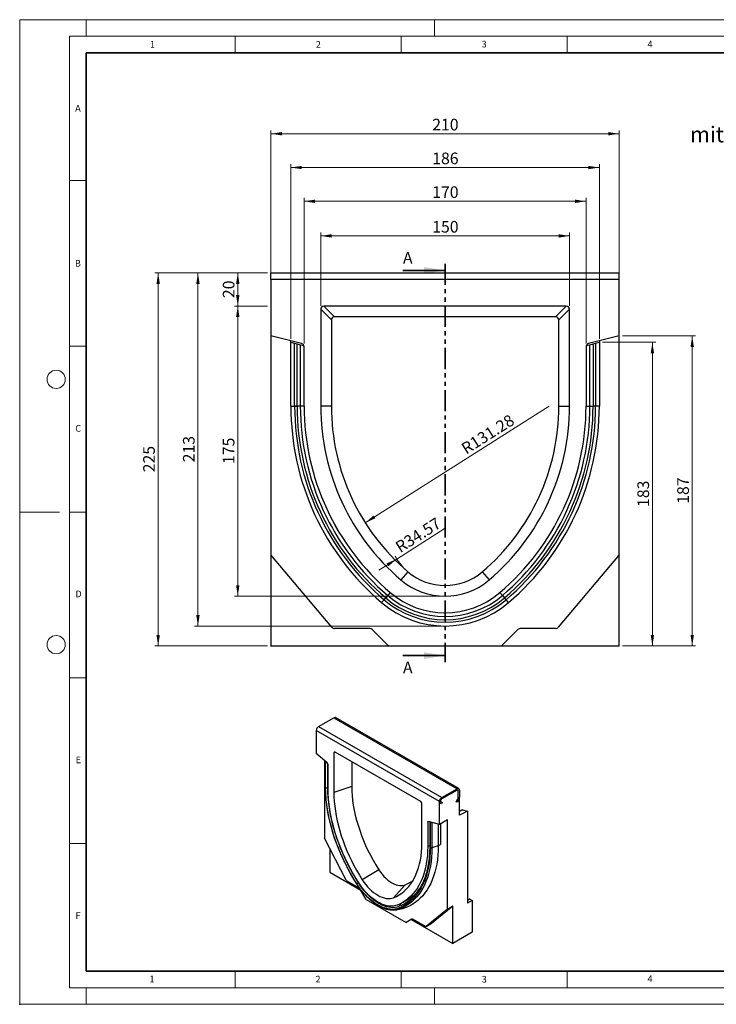
# Model space of a CAD drawing. Units: millimetres. Extents: x 0 to 420, y 0 to 297.
# Drawn here: x 0 to 210, y 0 to 297 of the extents above; entities that cross this region are included whole.
import ezdxf

# ---------------------------------------------------------------- set-up
doc = ezdxf.new("R2010")
doc.units = ezdxf.units.MM
doc.header["$PDSIZE"] = -1
doc.linetypes.add('PHANTOM', pattern=[12.7, 6.35, -1.27, 1.27, -1.27, 1.27, -1.27])
doc.styles.add('SLDTEXTSTYLE0', font='TXT', dxfattribs={"width": 0.605})
doc.styles.add('SLDTEXTSTYLE1', font='TXT', dxfattribs={"width": 0.75})
doc.dimstyles.new('SLDDIMSTYLE0', dxfattribs={"dimtxt": 3.5, "dimasz": 3.302, "dimexe": 0, "dimexo": 0.0625, "dimgap": 0.875, "dimtad": 1, "dimlfac": 2, "dimrnd": 1e-09, "dimzin": 12, "dimdsep": 46, "dimtxsty": 'SLDTEXTSTYLE1', "dimsah": 1, "dimcen": 0.09, "dimadec": 0, "dimazin": 3, "dimtfac": 1, "dimtofl": 0, "dimtmove": 0, "dimatfit": 3, "dimfxl": 1, "dimfrac": 2, "dimtolj": 1, "dimtzin": 12, "dimarcsym": 0})
doc.dimstyles.new('SLDDIMSTYLE1', dxfattribs={"dimtxt": 3.5, "dimasz": 3.302, "dimexe": 0, "dimexo": 0.0625, "dimgap": 0.875, "dimtad": 1, "dimlfac": 2, "dimrnd": 1e-09, "dimzin": 12, "dimdsep": 46, "dimtxsty": 'SLDTEXTSTYLE1', "dimsah": 1, "dimcen": 0, "dimadec": 0, "dimazin": 3, "dimtfac": 1, "dimtofl": 0, "dimtmove": 0, "dimatfit": 3, "dimfxl": 1, "dimfrac": 2, "dimtolj": 1, "dimtzin": 12, "dimarcsym": 0})
doc.dimstyles.new('SLDDIMSTYLE2', dxfattribs={"dimtxt": 3.5, "dimasz": 3.302, "dimexe": 0, "dimexo": 0.0625, "dimgap": 0.875, "dimtad": 1, "dimlfac": 2, "dimrnd": 1e-09, "dimzin": 12, "dimdsep": 46, "dimtxsty": 'SLDTEXTSTYLE1', "dimsah": 1, "dimcen": 0, "dimadec": 0, "dimazin": 3, "dimtfac": 1, "dimtofl": 0, "dimtmove": 0, "dimatfit": 3, "dimfxl": 1, "dimfrac": 2, "dimtolj": 1, "dimtzin": 12, "dimarcsym": 0})
doc.dimstyles.new('SLDDIMSTYLE3', dxfattribs={"dimtxt": 3.5, "dimasz": 3.302, "dimexe": 0, "dimexo": 0.0625, "dimgap": 0.875, "dimtad": 1, "dimdec": 0, "dimlfac": 2, "dimrnd": 1e-09, "dimzin": 12, "dimdsep": 46, "dimtxsty": 'SLDTEXTSTYLE1', "dimsah": 1, "dimcen": 0.09, "dimadec": 0, "dimazin": 3, "dimtfac": 1, "dimtdec": 0, "dimtofl": 0, "dimtmove": 0, "dimatfit": 3, "dimfxl": 1, "dimfrac": 2, "dimtolj": 1, "dimtzin": 12, "dimarcsym": 0})

# ---------------------------------------------------------------- blocks, each defined once
blk = doc.blocks.new('_D')
at = {"color": 179, "linetype": 'Continuous', "lineweight": 18}
for p, q in [((75.74, 219.61), (75.74, 263.6)), ((75.74, 262.6), (180.74, 262.6)), ((180.74, 219.61), (180.74, 263.6))]:
    blk.add_line(p, q, dxfattribs=at)
for points in [[(75.74, 262.6), (79.04, 262.09), (79.04, 263.1)], [(180.74, 262.6), (177.44, 263.1), (177.44, 262.09)]]:
    blk.add_solid(points, dxfattribs=at)
at = {"color": 179, "linetype": 'Continuous', "lineweight": 18, "insert": (124.36, 267.11), "char_height": 3.5, "attachment_point": 1, "style": 'SLDTEXTSTYLE1'}
blk.add_mtext('210', dxfattribs=at)
blk = doc.blocks.new('_D_1')
at = {"color": 179, "linetype": 'Continuous', "lineweight": 18}
for p, q in [((90.74, 210.64), (90.74, 232.78)), ((90.74, 231.78), (165.74, 231.78)), ((165.74, 210.64), (165.74, 232.78))]:
    blk.add_line(p, q, dxfattribs=at)
for points in [[(90.74, 231.78), (94.04, 231.27), (94.04, 232.29)], [(165.74, 231.78), (162.44, 232.29), (162.44, 231.27)]]:
    blk.add_solid(points, dxfattribs=at)
at = {"color": 179, "linetype": 'Continuous', "lineweight": 18, "insert": (124.36, 236.29), "char_height": 3.5, "attachment_point": 1, "style": 'SLDTEXTSTYLE1'}
blk.add_mtext('150', dxfattribs=at)
blk = doc.blocks.new('_D_2')
at = {"color": 179, "linetype": 'Continuous', "lineweight": 18}
for p, q in [((85.74, 199.33), (85.74, 243.22)), ((85.74, 242.22), (170.74, 242.22)), ((170.74, 199.33), (170.74, 243.22))]:
    blk.add_line(p, q, dxfattribs=at)
for points in [[(85.74, 242.22), (89.04, 241.71), (89.04, 242.72)], [(170.74, 242.22), (167.44, 242.72), (167.44, 241.71)]]:
    blk.add_solid(points, dxfattribs=at)
at = {"color": 179, "linetype": 'Continuous', "lineweight": 18, "insert": (124.36, 246.73), "char_height": 3.5, "attachment_point": 1, "style": 'SLDTEXTSTYLE1'}
blk.add_mtext('170', dxfattribs=at)
blk = doc.blocks.new('_D_3')
at = {"color": 179, "linetype": 'Continuous', "lineweight": 18}
for p, q in [((81.74, 200.69), (81.74, 253.41)), ((174.74, 200.69), (174.74, 253.41)), ((81.74, 252.41), (174.74, 252.41))]:
    blk.add_line(p, q, dxfattribs=at)
for points in [[(81.74, 252.41), (85.04, 251.9), (85.04, 252.91)], [(174.74, 252.41), (171.44, 252.91), (171.44, 251.9)]]:
    blk.add_solid(points, dxfattribs=at)
at = {"color": 179, "linetype": 'Continuous', "lineweight": 18, "insert": (124.36, 256.92), "char_height": 3.5, "attachment_point": 1, "style": 'SLDTEXTSTYLE1'}
blk.add_mtext('186', dxfattribs=at)
blk = doc.blocks.new('_D_4')
at = {"color": 179, "linetype": 'Continuous', "lineweight": 18}
for p, q in [((74.74, 220.61), (40.74, 220.61)), ((41.74, 220.61), (41.74, 108.11)), ((74.74, 108.11), (40.74, 108.11))]:
    blk.add_line(p, q, dxfattribs=at)
for points in [[(41.74, 220.61), (41.23, 217.31), (42.25, 217.31)], [(41.74, 108.11), (42.25, 111.41), (41.23, 111.41)]]:
    blk.add_solid(points, dxfattribs=at)
at = {"color": 179, "linetype": 'Continuous', "lineweight": 18, "insert": (37.23, 160.48), "char_height": 3.5, "attachment_point": 1, "rotation": 90, "style": 'SLDTEXTSTYLE1'}
blk.add_mtext('225', dxfattribs=at)
blk = doc.blocks.new('_D_5')
at = {"color": 179, "linetype": 'Continuous', "lineweight": 18}
for p, q in [((74.74, 220.61), (52.74, 220.61)), ((53.74, 220.61), (53.74, 114.11)), ((127.24, 114.11), (52.74, 114.11))]:
    blk.add_line(p, q, dxfattribs=at)
for points in [[(53.74, 220.61), (53.23, 217.31), (54.25, 217.31)], [(53.74, 114.11), (54.25, 117.41), (53.23, 117.41)]]:
    blk.add_solid(points, dxfattribs=at)
at = {"color": 179, "linetype": 'Continuous', "lineweight": 18, "insert": (49.23, 163.48), "char_height": 3.5, "attachment_point": 1, "rotation": 90, "style": 'SLDTEXTSTYLE1'}
blk.add_mtext('213', dxfattribs=at)
blk = doc.blocks.new('_D_6')
at = {"color": 179, "linetype": 'Continuous', "lineweight": 18}
for p, q in [((74.74, 220.61), (64.74, 220.61)), ((65.74, 210.61), (65.74, 220.61)), ((74.74, 210.61), (64.74, 210.61))]:
    blk.add_line(p, q, dxfattribs=at)
for points in [[(65.74, 220.61), (65.23, 217.31), (66.25, 217.31)], [(65.74, 210.61), (66.25, 213.91), (65.23, 213.91)]]:
    blk.add_solid(points, dxfattribs=at)
at = {"color": 179, "linetype": 'Continuous', "lineweight": 18, "insert": (61.23, 213.02), "char_height": 3.5, "attachment_point": 1, "rotation": 90, "style": 'SLDTEXTSTYLE1'}
blk.add_mtext('20', dxfattribs=at)
blk = doc.blocks.new('_D_7')
at = {"color": 179, "linetype": 'Continuous', "lineweight": 18}
for p, q in [((74.74, 210.61), (64.74, 210.61)), ((65.74, 123.11), (65.74, 210.61)), ((127.24, 123.11), (64.74, 123.11))]:
    blk.add_line(p, q, dxfattribs=at)
for points in [[(65.74, 210.61), (65.23, 207.31), (66.25, 207.31)], [(65.74, 123.11), (66.25, 126.41), (65.23, 126.41)]]:
    blk.add_solid(points, dxfattribs=at)
at = {"color": 179, "linetype": 'Continuous', "lineweight": 18, "insert": (61.23, 162.98), "char_height": 3.5, "attachment_point": 1, "rotation": 90, "style": 'SLDTEXTSTYLE1'}
blk.add_mtext('175', dxfattribs=at)
blk = doc.blocks.new('_D_8')
at = {"color": 179, "linetype": 'Continuous', "lineweight": 18}
blk.add_line((104.17, 145.25), (159.6, 180.42), dxfattribs=at)
blk.add_solid([(104.17, 145.25), (107.23, 146.59), (106.69, 147.45)], dxfattribs=at)
at = {"color": 179, "linetype": 'Continuous', "lineweight": 18, "insert": (132.74, 168.71), "char_height": 3.5, "attachment_point": 1, "rotation": 32.3965, "style": 'SLDTEXTSTYLE1'}
blk.add_mtext('R131.28', dxfattribs=at)
blk = doc.blocks.new('_D_9')
at = {"color": 179, "linetype": 'Continuous', "lineweight": 18}
for q in [(128.24, 143.61), (108.31, 130.91)]:
    blk.add_line((113.66, 134.32), q, dxfattribs=at)
blk.add_arc((128.24, 143.61), 17.28, 209.1887, 226.2639, dxfattribs=at)
blk.add_solid([(113.66, 134.32), (110.6, 132.98), (111.15, 132.12)], dxfattribs=at)
at = {"color": 179, "linetype": 'Continuous', "lineweight": 18, "insert": (112.85, 139), "char_height": 3.5, "attachment_point": 1, "rotation": 32.4999, "style": 'SLDTEXTSTYLE1'}
blk.add_mtext('R34.57', dxfattribs=at)
blk = doc.blocks.new('_D_10')
at = {"color": 179, "linetype": 'Continuous', "lineweight": 18}
for p, q in [((181.74, 201.61), (203.74, 201.61)), ((202.74, 108.11), (202.74, 201.61)), ((181.74, 108.11), (203.74, 108.11))]:
    blk.add_line(p, q, dxfattribs=at)
for points in [[(202.74, 201.61), (202.23, 198.3), (203.25, 198.3)], [(202.74, 108.11), (203.25, 111.41), (202.23, 111.41)]]:
    blk.add_solid(points, dxfattribs=at)
at = {"color": 179, "linetype": 'Continuous', "lineweight": 18, "insert": (198.23, 150.98), "char_height": 3.5, "attachment_point": 1, "rotation": 90, "style": 'SLDTEXTSTYLE1'}
blk.add_mtext('187', dxfattribs=at)
blk = doc.blocks.new('_D_11')
at = {"color": 179, "linetype": 'Continuous', "lineweight": 18}
for p, q in [((175.74, 199.69), (191.74, 199.69)), ((190.74, 108.11), (190.74, 199.69)), ((181.74, 108.11), (191.74, 108.11))]:
    blk.add_line(p, q, dxfattribs=at)
for points in [[(190.74, 199.69), (190.23, 196.38), (191.25, 196.38)], [(190.74, 108.11), (191.25, 111.41), (190.23, 111.41)]]:
    blk.add_solid(points, dxfattribs=at)
at = {"color": 179, "linetype": 'Continuous', "lineweight": 18, "insert": (186.23, 150.02), "char_height": 3.5, "attachment_point": 1, "rotation": 90, "style": 'SLDTEXTSTYLE1'}
blk.add_mtext('183', dxfattribs=at)

msp = doc.modelspace()

# ---------------------------------------------------------------- linework, layer by layer
at = {"color": 7, "linetype": 'Continuous', "lineweight": 18}
for p, q in [((0, 0), (0, 297)), ((0, 297), (420, 297)), ((20, 292), (20, 297)), ((125, 292), (125, 297)), ((15, 292), (415, 292)), ((15, 292), (15, 5)), ((65, 292), (65, 287)), ((115, 292), (115, 287)), ((165, 292), (165, 287)), ((15, 248.5), (20, 248.5)), ((15, 198.5), (20, 198.5)), ((12, 148.5), (0, 148.5)), ((15, 148.5), (20, 148.5)), ((15, 98.5), (20, 98.5)), ((15, 48.5), (20, 48.5)), ((65, 10), (65, 5)), ((115, 10), (115, 5)), ((165, 10), (165, 5)), ((15, 5), (415, 5)), ((20, 5), (20, 0)), ((125, 5), (125, 0)), ((0, 0), (420, 0))]:
    msp.add_line(p, q, dxfattribs=at)
at = {"color": 7, "linetype": 'Continuous', "lineweight": 35}
for p, q in [((20, 287), (20, 10)), ((410, 287), (20, 287)), ((115.540074, 221.370458), (128.240074, 221.370458)), ((115.540074, 105.183828), (128.240074, 105.183828)), ((20, 10), (415, 10))]:
    msp.add_line(p, q, dxfattribs=at)
at = {"color": 7, "linetype": 'PHANTOM', "lineweight": 35}
msp.add_line((128.240074, 223.370458), (128.240074, 103.183828), dxfattribs=at)
at = {"color": 7, "linetype": 'Continuous', "lineweight": 25}
for p, q in [((75.740074, 220.61073), (180.740074, 220.61073)), ((75.740074, 218.61073), (75.740074, 220.61073)), ((180.740074, 218.61073), (180.740074, 220.61073)), ((75.740074, 218.61073), (75.740074, 201.606698)), ((180.740074, 218.61073), (75.740074, 218.61073)), ((180.740074, 201.606698), (180.740074, 218.61073)), ((90.740074, 209.644804), (90.740074, 180.423229)), ((93.955464, 206.429413), (90.740074, 209.644804)), ((164.774148, 210.61073), (91.706, 210.61073)), ((91.706, 210.61073), (94.92139, 207.395339)), ((161.558758, 207.395339), (164.774148, 210.61073)), ((165.740074, 209.644804), (162.524683, 206.429413)), ((165.740074, 180.42323), (165.740074, 209.644804)), ((93.955464, 206.429413), (93.955464, 180.423229)), ((161.558758, 207.395339), (94.92139, 207.395339)), ((162.524683, 180.42323), (162.524683, 206.429413)), ((84.981996, 199.302428), (75.740074, 201.606698)), ((75.740074, 201.606698), (75.740074, 135.61073)), ((81.740074, 199.68673), (81.740074, 200.11073)), ((81.740074, 180.42573), (81.740074, 199.68673)), ((81.740074, 199.68673), (82.887831, 199.400561)), ((82.887831, 180.425834), (82.887831, 199.400561)), ((82.887831, 199.400561), (83.633001, 199.21477)), ((83.633001, 180.425729), (83.633001, 199.21477)), ((83.633001, 199.21477), (84.598927, 198.973937)), ((180.740074, 201.606698), (171.498152, 199.302428)), ((171.881221, 198.973937), (172.847147, 199.21477)), ((172.847147, 199.21477), (173.592316, 199.400561)), ((172.847147, 199.21477), (172.847147, 180.42566)), ((173.592316, 199.400561), (174.740074, 199.68673)), ((173.592316, 199.400561), (173.592316, 180.42573)), ((174.740074, 200.11073), (174.740074, 199.68673)), ((174.740074, 199.68673), (174.740074, 180.42573)), ((180.740074, 135.61073), (180.740074, 201.606698)), ((84.598927, 198.973937), (84.598927, 180.425789)), ((84.598927, 198.973937), (85.666882, 198.707666)), ((85.740074, 180.423229), (85.740074, 198.332132)), ((170.740074, 198.332132), (170.740074, 180.42323)), ((170.813265, 198.707666), (171.881221, 198.973937)), ((171.881221, 180.42573), (171.881221, 198.973937)), ((81.740074, 180.42573), (82.887831, 180.42573)), ((85.740074, 180.42573), (84.598927, 180.425789)), ((93.955464, 180.423229), (90.740074, 180.423229)), ((162.524683, 180.42323), (165.740074, 180.42323)), ((170.740074, 180.42573), (171.881221, 180.42573)), ((174.740074, 180.42573), (173.592316, 180.425673)), ((94.110304, 113.717942), (75.740074, 135.61073)), ((75.740074, 135.61073), (75.740074, 108.11073)), ((180.740074, 135.61073), (162.369844, 113.717942)), ((180.740074, 108.11073), (180.740074, 135.61073)), ((117.031848, 130.452713), (114.946824, 128.004977)), ((139.448297, 130.45271), (141.533324, 128.004977)), ((109.111348, 121.153173), (109.85559, 122.02693)), ((109.85559, 122.02693), (110.338782, 122.594207)), ((110.965118, 123.32954), (110.338782, 122.594207)), ((111.705074, 124.198265), (110.965118, 123.32954)), ((144.775074, 124.198265), (145.515029, 123.32954)), ((145.515029, 123.32954), (146.141366, 122.594207)), ((146.624557, 122.02693), (146.141366, 122.594207)), ((147.368799, 121.153173), (146.624557, 122.02693)), ((105.57586, 113.36073), (94.876348, 113.36073)), ((111.217572, 108.133231), (106.282967, 113.067836)), ((150.197181, 113.067836), (145.262576, 108.133231)), ((161.603799, 113.36073), (150.904287, 113.36073)), ((75.740074, 108.11073), (111.240074, 108.11073)), ((75.740074, 108.028223), (75.740074, 108.11073)), ((105.740074, 108.028223), (75.740074, 108.028223)), ((150.740074, 108.048224), (105.740074, 108.048224)), ((105.740074, 108.028223), (105.740074, 108.048224)), ((111.217572, 108.133231), (145.262576, 108.133231)), ((111.240074, 108.11073), (111.217572, 108.133231)), ((145.240074, 108.11073), (145.262576, 108.133231)), ((145.240074, 108.11073), (180.740074, 108.11073)), ((150.740074, 108.028223), (150.740074, 108.048224)), ((180.740074, 108.028223), (150.740074, 108.028223)), ((180.740074, 108.028223), (180.740074, 108.11073)), ((90.120474, 83.805278), (94.716668, 86.458604)), ((94.716668, 86.458604), (131.839774, 65.027891)), ((132.339734, 65.077399), (95.216628, 86.508112)), ((90.120474, 83.805278), (127.24358, 62.374565)), ((89.413368, 82.580533), (89.413368, 75.63829)), ((126.536474, 61.14982), (89.413368, 82.580533)), ((92.68088, 72.81123), (89.413368, 75.63829)), ((94.716668, 75.85848), (94.716668, 63.928176)), ((120.891666, 61.142334), (95.058175, 76.055692)), ((91.888241, 73.497023), (91.888241, 50.122803)), ((92.126819, 73.254291), (92.126819, 65.533501)), ((92.203939, 65.379765), (92.203939, 73.050774)), ((92.948901, 64.948686), (92.948901, 72.260361)), ((100.096121, 73.147347), (100.096121, 65.721133)), ((100.096121, 65.721133), (94.716668, 63.928176)), ((127.24358, 62.374565), (131.839774, 65.027891)), ((131.839774, 64.619621), (127.24358, 61.966294)), ((132.193328, 62.304052), (132.193328, 64.415452)), ((132.546881, 64.619554), (132.546881, 62.508154)), ((132.546881, 57.066552), (132.546881, 62.508154)), ((121.233173, 48.620524), (121.233173, 60.550828)), ((126.536474, 54.207577), (126.536474, 61.14982)), ((127.127464, 60.470315), (126.74358, 60.691999)), ((126.99358, 61.125011), (127.377464, 60.903328)), ((127.377464, 60.903328), (127.127464, 60.470315)), ((131.589774, 61.089556), (132.089774, 61.955581)), ((131.839774, 60.945187), (131.589774, 61.089556)), ((132.339774, 61.811212), (131.839774, 60.945187)), ((133.370185, 58.651946), (132.546881, 58.262538)), ((135.021755, 58.237123), (132.546881, 57.066552)), ((133.519951, 58.658822), (135.021755, 58.237123)), ((135.021755, 58.237123), (135.021755, 30.465461)), ((123.00094, 54.911689), (123.00094, 47.600014)), ((126.536474, 54.207577), (123.268961, 55.153107)), ((123.599456, 54.974109), (123.599456, 47.375079)), ((123.745902, 54.841986), (123.745902, 47.170948)), ((126.18292, 54.309886), (126.18292, 47.805137)), ((129.011347, 55.636291), (126.536474, 54.207577)), ((126.890027, 54.411679), (126.890027, 48.21232)), ((129.011347, 28.69209), (129.011347, 55.636291)), ((98.383098, 37.435225), (91.888241, 50.122803)), ((126.18292, 47.805137), (124.262684, 47.165104)), ((93.479232, 47.014834), (93.479232, 39.813826)), ((93.479232, 39.813826), (102.848655, 34.404973)), ((108.254855, 40.609713), (103.275047, 37.586708)), ((102.436785, 34.949242), (98.653936, 37.133034)), ((116.180266, 36.034469), (112.674794, 32.16035)), ((104.431431, 31.663525), (102.686785, 34.685341)), ((104.431431, 31.663525), (116.468157, 24.71487)), ((115.351229, 30.692343), (117.149473, 31.730447)), ((118.119219, 29.980874), (118.826326, 30.389078)), ((135.021755, 31.485952), (135.448532, 31.732325)), ((136.435968, 31.281869), (135.021755, 30.465461)), ((135.698532, 31.707583), (136.435968, 31.281869)), ((136.435968, 31.281869), (136.435968, 21.717112)), ((113.844147, 28.560936), (115.585933, 28.915812)), ((116.505713, 29.192438), (114.728141, 28.8268)), ((129.011347, 28.69209), (122.51649, 23.503314)), ((130.602338, 29.610549), (124.10748, 24.421773)), ((130.602338, 29.610549), (129.011347, 28.69209)), ((130.602338, 18.383113), (130.602338, 29.610549)), ((118.212804, 25.722361), (116.468157, 24.71487)), ((118.051192, 25.628735), (116.468157, 24.71487)), ((118.220972, 25.726779), (118.051192, 25.628735)), ((118.051192, 25.628735), (130.602338, 18.383113)), ((122.245653, 23.513826), (118.462804, 25.697618)), ((122.495632, 23.489072), (124.086622, 24.407531)), ((122.51649, 23.503314), (124.10748, 24.421773)), ((124.10748, 24.421773), (124.086622, 24.407531)), ((136.435968, 21.717112), (130.602338, 18.383113))]:
    msp.add_line(p, q, dxfattribs=at)
at = {"color": 8, "linetype": 'Continuous', "lineweight": 25}
for p, q in [((95.308306, 75.911294), (94.716668, 75.85848)), ((92.807492, 72.668601), (92.807492, 65.333918)), ((92.948901, 65.381048), (92.807492, 65.333918)), ((133.519951, 58.658822), (132.546881, 58.198577)), ((123.368991, 55.12416), (123.00094, 54.911689)), ((123.882949, 54.960754), (123.882949, 54.975435)), ((124.262684, 54.86555), (124.262684, 47.165127)), ((123.599456, 47.94553), (123.00094, 47.600014)), ((126.18292, 47.805137), (126.890027, 48.213341)), ((102.153233, 36.656316), (102.129348, 36.641817)), ((115.331825, 30.681165), (114.344587, 29.59011)), ((135.698532, 31.707583), (135.021755, 31.316888))]:
    msp.add_line(p, q, dxfattribs=at)
at = {"color": 7, "linetype": 'Continuous', "lineweight": 25, "flags": 128}
for points in [[(84.598927, 180.425789), (84.543865, 180.425798), (84.46447, 180.425806), (84.362865, 180.425814), (84.241762, 180.425821), (84.104398, 180.425827), (83.95444, 180.425833), (83.795896, 180.425837), (83.633001, 180.42584)], [(171.881221, 180.42573), (171.936283, 180.425724), (172.015677, 180.42572), (172.117283, 180.425717), (172.238385, 180.425717), (172.37575, 180.425717), (172.525707, 180.42572), (172.684251, 180.425724), (172.847147, 180.42573)], [(101.645858, 36.318162), (100.733095, 37.785121), (99.858339, 39.277151), (99.023406, 40.791158), (98.230027, 42.324002), (97.479847, 43.872504), (96.774422, 45.433452), (96.115215, 47.00361), (95.503592, 48.579721), (94.940823, 50.158517), (94.428075, 51.736723), (93.96641, 53.311067), (93.556786, 54.878283), (93.200054, 56.435122), (92.896951, 57.978354), (92.648108, 59.50478), (92.45404, 61.011233), (92.315149, 62.49459), (92.231725, 63.951775), (92.203939, 65.379765)], [(100.096121, 65.721133), (100.126175, 64.340346), (100.216258, 62.928437), (100.366137, 61.489062), (100.575424, 60.025948), (100.843577, 58.542885), (101.169901, 57.043714), (101.553552, 55.532318), (101.993535, 54.012611), (102.488711, 52.488529), (103.037798, 50.96402), (103.639374, 49.443031), (104.291879, 47.929502), (104.993626, 46.427353), (105.742795, 44.940475), (106.537447, 43.472717), (107.375524, 42.027883), (108.254855, 40.609713)], [(92.807492, 65.333918), (92.834923, 63.924085), (92.917286, 62.485429), (93.054409, 61.020932), (93.246008, 59.533633), (93.491686, 58.026615), (93.790933, 56.503004), (94.143129, 54.96596), (94.547544, 53.41867), (95.003338, 51.864343), (95.509567, 50.306202), (96.06518, 48.74748), (96.669025, 47.191408), (97.319851, 45.641213), (98.016306, 44.100111), (98.756948, 42.571297), (99.54024, 41.057942), (100.364557, 39.563185), (101.22819, 38.090125), (102.129348, 36.641817)], [(102.128736, 36.694467), (101.241357, 38.120678), (100.390926, 39.571258), (99.579209, 41.043202), (98.807888, 42.533456), (98.078562, 44.038931), (97.392744, 45.556506), (96.751855, 47.083033), (96.157224, 48.615347), (95.610085, 50.150272), (95.111572, 51.684624), (94.662719, 53.215222), (94.264455, 54.738892), (93.917608, 56.252476), (93.622896, 57.752835), (93.38093, 59.236857), (93.192212, 60.701467), (93.057133, 62.143626), (92.975973, 63.560345), (92.948901, 64.948686)], [(94.716668, 63.928176), (94.744789, 62.561113), (94.829087, 61.164741), (94.969366, 59.742286), (95.165304, 58.297033), (95.416447, 56.832321), (95.722215, 55.351535), (96.081901, 53.858095), (96.494676, 52.355451), (96.959584, 50.847075), (97.475553, 49.336451), (98.041389, 47.82707), (98.655787, 46.322418), (99.317326, 44.825972), (100.024478, 43.341187), (100.77561, 41.871496), (101.568986, 40.420292), (102.402774, 38.990929), (103.275047, 37.586708)], [(126.74358, 60.691999), (126.619968, 60.813105), (126.55006, 60.998364), (126.539878, 61.23182), (126.590299, 61.493369), (126.696979, 61.760486), (126.850733, 62.010167), (127.038318, 62.220909), (127.24358, 62.374565)], [(126.99358, 61.125011), (126.931774, 61.185565), (126.89682, 61.278194), (126.891729, 61.394922), (126.91694, 61.525697), (126.97028, 61.659255), (127.047157, 61.784095), (127.140949, 61.889467), (127.24358, 61.966294)], [(126.99358, 61.125011), (126.931774, 61.185565), (126.89682, 61.278194), (126.891729, 61.394922), (126.91694, 61.525697), (126.97028, 61.659255), (127.047157, 61.784095), (127.140949, 61.889467), (127.24358, 61.966294)], [(123.00094, 54.911689), (123.005788, 54.976274), (123.020202, 55.033489), (123.043784, 55.081765), (123.075889, 55.119778), (123.115636, 55.146485), (123.161934, 55.161153), (123.213514, 55.163381), (123.268961, 55.153107)], [(112.674794, 32.16035), (113.547067, 32.557466), (114.380855, 33.024158), (115.174231, 33.559349), (115.925363, 34.161802), (116.632515, 34.830126), (117.294054, 35.562776), (117.908452, 36.358059), (118.474288, 37.214139), (118.990257, 38.129038), (119.455166, 39.100642), (119.86794, 40.126707), (120.227626, 41.204862), (120.533394, 42.332616), (120.784537, 43.507364), (120.980475, 44.726393), (121.120754, 45.986885), (121.205052, 47.285929), (121.233173, 48.620524)], [(123.00094, 47.600014), (122.973868, 46.24293), (122.892708, 44.919915), (122.75763, 43.633715), (122.568912, 42.386995), (122.326946, 41.182341), (122.032233, 40.02225), (121.685386, 38.909127), (121.287123, 37.845282), (120.838269, 36.832919), (120.339756, 35.874138), (119.792617, 34.970927), (119.197987, 34.125158), (118.557098, 33.338585), (117.87128, 32.61284), (117.141954, 31.949427), (116.370633, 31.349721), (115.558916, 30.814966), (114.708486, 30.346271), (113.821107, 29.944608)], [(126.18292, 47.805137), (126.15444, 46.374446), (126.068935, 44.979672), (125.926583, 43.623709), (125.727677, 42.309368), (125.472632, 41.039376), (125.161976, 39.816365), (124.796353, 38.642872), (124.376522, 37.52133), (123.903353, 36.454067), (123.377827, 35.443294), (122.801034, 34.491109), (122.174171, 33.599485), (121.498537, 32.770272), (120.775533, 32.00519), (120.00666, 31.305825), (119.193511, 30.673627), (118.337773, 30.109908), (117.441221, 29.615837), (116.505713, 29.192438)], [(123.745902, 47.170948), (123.718115, 45.775042), (123.63469, 44.41418), (123.495798, 43.091184), (123.30173, 41.808799), (123.052886, 40.569684), (122.749783, 39.376408), (122.39305, 38.231446), (121.983426, 37.137173), (121.521761, 36.095857), (121.009013, 35.10966), (120.446244, 34.180625), (119.834622, 33.310679), (119.175415, 32.501627), (118.46999, 31.755146), (117.719811, 31.072785), (116.926432, 30.455958), (116.0915, 29.905945), (115.216746, 29.423886), (114.303983, 29.010782)], [(124.262684, 47.165104), (124.234624, 45.755505), (124.15038, 44.381294), (124.010126, 43.045321), (123.814153, 41.750356), (123.562868, 40.499086), (123.256791, 39.294105), (122.896558, 38.137912), (122.482916, 37.032905), (122.016723, 35.981375), (121.498944, 34.985504), (120.930655, 34.047355), (120.313033, 33.168876), (119.647359, 32.351888), (118.935015, 31.598085), (118.177476, 30.90903), (117.376315, 30.286153), (116.533193, 29.730744), (115.649858, 29.243957), (114.728141, 28.8268)], [(108.254855, 40.609713), (108.743066, 39.894694), (109.266546, 39.218241), (109.81998, 38.587221), (110.397751, 38.008039), (110.993993, 37.486574), (111.602656, 37.028118), (112.21756, 36.637326), (112.832465, 36.318164), (113.441127, 36.073873), (114.03737, 35.906931), (114.615141, 35.819033), (115.168575, 35.811072), (115.692055, 35.883128), (116.180266, 36.034469)], [(114.303983, 29.010782), (113.702659, 28.811928), (113.066154, 28.689438), (112.398379, 28.644064), (111.703435, 28.676085), (110.98559, 28.785305), (110.249254, 28.971052), (109.498948, 29.232186), (108.739282, 29.567103), (107.974921, 29.973745), (107.210559, 30.449615), (106.450893, 30.991791), (105.700587, 31.596941), (104.964251, 32.26135), (104.246406, 32.980937), (103.551462, 33.751281), (102.883687, 34.567651), (102.247182, 35.425034), (101.645858, 36.318162)], [(113.821107, 29.944608), (113.265668, 29.760902), (112.677731, 29.647737), (112.060906, 29.605807), (111.418984, 29.635371), (110.755906, 29.736246), (110.075746, 29.907814), (109.382682, 30.149019), (108.68097, 30.458381), (107.974922, 30.834), (107.268873, 31.273567), (106.567162, 31.774384), (105.874097, 32.333373), (105.193937, 32.947101), (104.53086, 33.611799), (103.888937, 34.323383), (103.272113, 35.077483), (102.684175, 35.869466), (102.128736, 36.694467)], [(102.129348, 36.641817), (102.709633, 35.779937), (103.323868, 34.952554), (103.968278, 34.164747), (104.638907, 33.421356), (105.331636, 32.726946), (106.04221, 32.085784), (106.766263, 31.501807), (107.49935, 30.978601), (108.236968, 30.51938), (108.974585, 30.126966), (109.707672, 29.803768), (110.431726, 29.55177), (111.142299, 29.372522), (111.835028, 29.267124), (112.505657, 29.236223), (113.150068, 29.280009), (113.764302, 29.398213), (114.344587, 29.59011)], [(103.275047, 37.586708), (103.779287, 36.842352), (104.316141, 36.132217), (104.881434, 35.461822), (105.470773, 34.83638), (106.079577, 34.260752), (106.703114, 33.739412), (107.336536, 33.276413), (107.974921, 32.875353), (108.613305, 32.539349), (109.246728, 32.271015), (109.870264, 32.072435), (110.479068, 31.945153), (111.068407, 31.890159), (111.6337, 31.907879), (112.170554, 31.998177), (112.674794, 32.16035)], [(116.505713, 29.192438), (115.89795, 28.989108), (115.585933, 28.915812)]]:
    msp.add_lwpolyline(points, dxfattribs=at)
at = {"color": 7, "linetype": 'Continuous', "lineweight": 18}
for centre in [(11, 188.5), (11, 108.5)]:
    msp.add_circle(centre, 2.75, dxfattribs=at)
at = {"color": 7, "linetype": 'Continuous', "lineweight": 25}
for centre, radius, start, end in [((84.740074, 198.332132), 1, 0, 76), ((171.740074, 198.332132), 1, 104, 180), ((159.594787, 180.421873), 77.854713, 179.99716152, 229.57656177), ((159.594787, 180.421873), 76.706955, 179.99711904, 229.57656177), ((159.594787, 180.421873), 75.961786, 179.99709146, 229.57656177), ((159.594787, 180.421873), 74.99586, 179.99700778, 229.57656177), ((159.594787, 180.421873), 73.854713, 179.99700778, 229.57656177), ((159.597724, 180.423229), 73.85765, 180, 229.57499374), ((159.597724, 180.423229), 68.85765, 180, 229.57498834), ((159.597724, 180.423229), 65.64226, 180, 229.57498444), ((96.882424, 180.423229), 65.64226, 310.42501166, 0.00000067), ((96.882424, 180.423229), 68.85765, 310.42501166, 0.00000064), ((96.885361, 180.421873), 73.854713, 310.42343823, 0.00299222), ((96.882424, 180.423229), 73.85765, 310.42501166, 0.00000059), ((96.885361, 180.421873), 74.99586, 310.42343823, 0.00294669), ((96.885361, 180.421873), 75.961786, 310.42343823, 0.00285658), ((96.885361, 180.421873), 76.706955, 310.42343823, 0.00283848), ((96.885361, 180.421873), 77.854713, 310.42343823, 0.00283848), ((128.240074, 143.61073), 20.5, 229.57506801, 310.42493199), ((128.240074, 143.61073), 17.28461, 229.57506801, 310.42491717), ((128.240074, 143.61073), 28.352242, 229.57656177, 310.42343823), ((128.240074, 143.61073), 27.607073, 229.57656177, 310.42343823), ((128.240074, 143.61073), 26.641147, 229.57656177, 310.42343823), ((128.240074, 143.61073), 25.5, 229.57506801, 310.42494761), ((128.240074, 143.61073), 29.5, 229.57656177, 310.42343823), ((94.876348, 114.36073), 1, 220, 270), ((105.57586, 112.36073), 1, 45, 90), ((150.904287, 112.36073), 1, 90, 135), ((161.603799, 114.36073), 1, 270, 320), ((95.009588, 86.049723), 0.502977, 65.69288095, 125.61757748), ((90.915654, 82.529684), 1.503147, 121.93858586, 178.061414), ((92.166321, 72.220238), 0.783608, 2.93497693, 48.95484462), ((92.56053, 66.077776), 0.783782, 242.93745782, 288.36624964), ((132.115807, 64.689482), 0.436709, 350.78596301, 129.20328524), ((131.977791, 64.450416), 0.218355, 350.78596301, 129.20328524), ((131.104916, 62.557413), 1.442806, 328.8562722, 358.04350136), ((127.037133, 61.10055), 0.503078, 174.37962104, 234.30196147), ((131.472345, 62.328681), 0.721403, 328.8562722, 358.04350136), ((99.048245, 37.758897), 0.739719, 205.94838693, 237.7880552), ((105.128812, 31.638122), 5.833844, 120.94057084, 126.65716312), ((112.052881, 46.203729), 10.974933, 292.09069736, 306.43016945), ((102.055031, 34.337233), 0.721312, 28.85560888, 58.04532835), ((110.806545, 42.610864), 12.59419, 299.92353414, 314.81354403), ((108.696163, 42.274935), 13.953516, 307.97404608, 328.45759177), ((135.552075, 31.503151), 0.251479, 54.38182734, 114.31395216), ((112.745681, 33.847329), 5.397764, 269.30467457, 291.54762322), ((114.754306, 29.270307), 0.519754, 142.02649833, 209.95518595), ((114.665026, 29.262217), 0.439968, 214.8539144, 278.24781657), ((118.316347, 25.493187), 0.251479, 54.38182734, 114.31395216), ((122.388673, 23.704412), 0.23828, 233.11454648, 302.44006105)]:
    msp.add_arc(centre, radius, start, end, dxfattribs=at)
at = {"color": 8, "linetype": 'Continuous', "lineweight": 25}
for centre, radius, start, end in [((123.851761, 47.401523), 0.253688, 185.98438901, 245.33709879), ((101.673042, 36.26982), 0.055461, 119.35024736, 162.04931983), ((109.625182, 41.21692), 12.548127, 292.09258104, 307.60266175)]:
    msp.add_arc(centre, radius, start, end, dxfattribs=at)
at = {"color": 7, "linetype": 'Continuous', "lineweight": 25}
for centre, major_axis, ratio, start_param, end_param in [((91.77535, 209.575453), (0.756172, -0.756172), 0.9351131265, 2.3897132393, 3.8934720679), ((164.704798, 209.575453), (-0.756172, -0.756172), 0.9351131265, 2.3897132393, 3.8934720679), ((94.99074, 206.360063), (0.756172, -0.756172), 0.9351131265, 2.3897132393, 3.8934720679), ((161.489407, 206.360063), (-0.756172, -0.756172), 0.9351131265, 2.3897132393, 3.8934720679), ((95.082694, 75.618865), (-0.267329, 0.463069), 0.5399170624, 5.5313773943, 7.0351362229), ((92.626819, 73.182312), (0.490365, -0.141045), 0.6925679505, 3.2420034555, 3.9010326053), ((92.557492, 73.254876), (0.490365, -0.141045), 0.6925679505, 4.123622624, 4.9728366944), ((120.867147, 60.733816), (-0.249975, 0.433027), 0.6174456632, 3.9606031922, 5.4643620207), ((133.607541, 58.211104), (-0.248962, 0.434787), 0.5773716326, 5.7522820348, 6.2379546369), ((124.099456, 55.046088), (0.498619, 0.087872), 0.4226088829, 2.7319495373, 3.8526515663), ((124.012684, 55.063638), (0.498619, 0.087872), 0.4226088829, 4.075241585, 5.000577822), ((124.099456, 55.046088), (0.24931, 0.043936), 0.4226088829, 3.3372622099, 3.7399472679), ((124.012684, 55.063638), (0.24931, 0.043936), 0.4226088829, 4.1879458834, 4.4607098808)]:
    msp.add_ellipse(centre, major_axis=major_axis, ratio=ratio, start_param=start_param, end_param=end_param, dxfattribs=at)
for points in [[(83.633001, 180.42584), (83.546209, 180.425839), (83.372625, 180.425837), (83.153123, 180.425834), (82.978773, 180.425831), (82.918145, 180.425829), (82.887831, 180.425828)], [(82.887831, 180.42573), (82.918145, 180.425728), (82.978773, 180.425725), (83.153123, 180.425716), (83.372625, 180.425705), (83.546209, 180.425696), (83.633001, 180.425692)], [(173.592316, 180.425673), (173.562002, 180.425675), (173.501374, 180.42568), (173.327025, 180.425684), (173.107523, 180.425685), (172.933939, 180.425684), (172.847147, 180.425684)], [(124.262684, 47.165104), (124.221678, 47.153807), (124.139665, 47.131213), (124.002776, 47.12336), (123.866525, 47.134306), (123.78611, 47.158741), (123.745902, 47.170958)]]:
    msp.add_open_spline(points, degree=3, dxfattribs=at)
at = {"color": 8, "linetype": 'Continuous', "lineweight": 25}
for points, knots in [([(92.127923, 65.533097), (92.127566, 65.531436), (92.12166, 65.50391), (92.1428, 65.449227), (92.183559, 65.402909), (92.203939, 65.37975)], [0, 0, 0, 0, 0.03111551929, 0.51555775964, 1, 1, 1, 1]), ([(92.203939, 65.37981), (92.183549, 65.402967), (92.142771, 65.449282), (92.121656, 65.504158), (92.127641, 65.531877), (92.128042, 65.533735)], [0, 0, 0, 0, 0.4826653268, 0.9653306536, 1, 1, 1, 1])]:
    msp.add_open_spline(points, degree=3, knots=knots, dxfattribs=at)
at = {"color": 7, "linetype": 'Continuous', "lineweight": 25}
for points, knots in [([(92.128037, 65.53309), (92.128387, 65.352269), (92.129603, 64.72516), (92.16793, 63.631985), (92.260969, 62.246547), (92.404104, 60.838838), (92.595662, 59.412167), (92.835615, 57.968883), (93.12339, 56.511621), (93.458459, 55.042968), (93.840178, 53.565549), (94.267834, 52.081997), (94.740635, 50.594957), (95.257709, 49.107078), (95.818113, 47.621013), (96.420824, 46.139411), (97.064756, 44.664918), (97.74873, 43.200153), (98.471567, 41.747771), (99.231774, 40.310213), (100.028715, 38.890618), (100.823927, 37.547371), (101.366808, 36.688106), (101.620289, 36.2869)], [0, 0, 0, 0, 0.0199963688, 0.0693500018, 0.1187007604, 0.1680464257, 0.2173861023, 0.2667192787, 0.316045745, 0.3653655244, 0.4146788184, 0.4639859627, 0.5132873929, 0.562583618, 0.6118751999, 0.6611627382, 0.7104468588, 0.7597282057, 0.8090074354, 0.8582852123, 0.9075622067, 0.9568390925, 1, 1, 1, 1]), ([(123.59827, 47.37579), (123.59793, 47.200162), (123.596749, 46.589883), (123.55937, 45.566551), (123.468551, 44.319462), (123.328846, 43.107534), (123.141931, 41.9322), (122.907871, 40.795791), (122.627288, 39.700244), (122.300655, 38.647592), (121.928909, 37.639284), (121.511649, 36.6784), (121.058352, 35.770806), (120.722253, 35.210908), (120.556708, 34.935133)], [0, 0, 0, 0, 0.0354922646, 0.1233293575, 0.2111624366, 0.2989938477, 0.3868283998, 0.4746738902, 0.5625402095, 0.650439559, 0.7383865537, 0.8263981244, 0.9144931052, 1, 1, 1, 1]), ([(101.620289, 36.2869), (101.714932, 36.141279), (101.988894, 35.719751), (102.466128, 35.042478), (103.059077, 34.26829), (103.677984, 33.528894), (104.319378, 32.827491), (104.980454, 32.167594), (105.658138, 31.552409), (106.349353, 30.98499), (107.050958, 30.468196), (107.759773, 30.004693), (108.472572, 29.596962), (109.186073, 29.247251), (109.896842, 28.957774), (110.601489, 28.729898), (111.295877, 28.566927), (111.970606, 28.464611), (112.40421, 28.451269), (112.616993, 28.444723)], [0, 0, 0, 0, 0.0319156279, 0.0923857905, 0.1528774614, 0.2133890073, 0.273926597, 0.3344961674, 0.3951031653, 0.4557521235, 0.5164459891, 0.5771850972, 0.6379656698, 0.698777722, 0.7595983813, 0.8203873098, 0.8810932288, 0.9416488853, 1, 1, 1, 1])]:
    msp.add_open_spline(points, degree=3, knots=knots, dxfattribs=at)
msp.add_point((0, 0))
at = {"color": 7, "linetype": 'Continuous', "lineweight": 35}
for points in [[(128.240074, 221.370458), (121.890074, 222.386458), (121.890074, 220.354458)], [(128.240074, 105.183828), (121.890074, 106.199828), (121.890074, 104.167828)]]:
    msp.add_solid(points, dxfattribs=at)

# ---------------------------------------------------------------- texts
at = {"color": 7, "linetype": 'Continuous', "lineweight": 18, "char_height": 2, "attachment_point": 2, "style": 'SLDTEXTSTYLE0'}
for s, insert in [('1', (40.050955, 290.553017)), ('2', (90.033223, 290.55667)), ('3', (140.016587, 290.637889)), ('4', (190.03004, 290.634327)), ('A', (17.560979, 271.296605)), ('B', (17.551691, 224.492642)), ('C', (17.627482, 174.726185)), ('D', (17.735944, 124.801787)), ('E', (17.689794, 74.726763)), ('F', (17.593693, 27.773322)), ('1', (39.900949, 8.662312)), ('2', (89.933397, 8.590449)), ('3', (140.045343, 8.564715)), ('4', (190.022723, 8.707317))]:
    msp.add_mtext(s, dxfattribs=dict(at, insert=insert))
at = {"color": 179, "linetype": 'Continuous', "lineweight": 18, "insert": (202.057819, 264.772523), "char_height": 4.7625, "attachment_point": 1, "style": 'SLDTEXTSTYLE1'}
msp.add_mtext('mit Sohlengefälle 0.5%', dxfattribs=at)
at = {"color": 7, "linetype": 'Continuous', "char_height": 3.5, "attachment_point": 1, "style": 'SLDTEXTSTYLE1'}
for insert in [(115.540074, 226.927236), (115.540074, 103.333421)]:
    msp.add_mtext('A', dxfattribs=dict(at, insert=insert))

# ---------------------------------------------------------------- dimensions: what is measured, and where the dimension line sits
at = {"color": 179, "linetype": 'Continuous', "lineweight": 18}
for base, p1, p2, picture, middle in [((180.740074, 262.595219), (75.740074, 218.61073), (180.740074, 218.61073), '_D', (128.240074, 262.595219)), ((174.740074, 252.405416), (81.740074, 199.68673), (174.740074, 199.68673), '_D_3', (128.240074, 252.405416)), ((170.740074, 242.215612), (85.740074, 198.332132), (170.740074, 198.332132), '_D_2', (128.240074, 242.215612)), ((165.740074, 231.777278), (90.740074, 209.644804), (165.740074, 209.644804), '_D_1', (128.240074, 231.777278))]:
    dim = msp.add_linear_dim(base=base, p1=p1, p2=p2, dimstyle='SLDDIMSTYLE0', dxfattribs=at)
    dim.commit()
    dim.dimension.update_dxf_attribs({"geometry": picture, "text_midpoint": middle, "dimtype": 160})
for base, p1, p2, dimstyle, picture, middle in [((41.740074, 108.11073), (75.740074, 220.61073), (75.740074, 108.11073), 'SLDDIMSTYLE0', '_D_4', (41.740074, 164.36073)), ((53.740074, 114.11073), (75.740074, 220.61073), (128.240074, 114.11073), 'SLDDIMSTYLE0', '_D_5', (53.740074, 167.36073)), ((65.740074, 220.61073), (75.740074, 210.61073), (75.740074, 220.61073), 'SLDDIMSTYLE0', '_D_6', (65.740074, 215.61073)), ((65.740074, 210.61073), (128.240074, 123.11073), (75.740074, 210.61073), 'SLDDIMSTYLE0', '_D_7', (65.740074, 166.86073)), ((190.740074, 199.68673), (180.740074, 108.11073), (174.740074, 199.68673), 'SLDDIMSTYLE3', '_D_11', (190.740074, 153.89873)), ((202.740074, 201.606698), (180.740074, 108.11073), (180.740074, 201.606698), 'SLDDIMSTYLE3', '_D_10', (202.740074, 154.858714))]:
    dim = msp.add_linear_dim(base=base, p1=p1, p2=p2, angle=90, dimstyle=dimstyle, dxfattribs=at)
    dim.commit()
    dim.dimension.update_dxf_attribs({"geometry": picture, "text_midpoint": middle, "dimtype": 160})
dim = msp.add_radius_dim(center=(159.597724, 180.423229), mpoint=(104.172002, 145.253702), text='                   <>', dimstyle='SLDDIMSTYLE1', dxfattribs=at)
dim.commit()
dim.dimension.update_dxf_attribs({"geometry": '_D_8', "text_midpoint": (131.884873, 162.838475), "dimtype": 164})
dim = msp.add_radius_dim(center=(128.240074, 143.61073), mpoint=(113.662362, 134.323747), dimstyle='SLDDIMSTYLE2', dxfattribs=at)
dim.commit()
dim.dimension.update_dxf_attribs({"geometry": '_D_9', "text_midpoint": (120.951228, 138.967248), "dimtype": 164})

doc.saveas('drawing.dxf')
